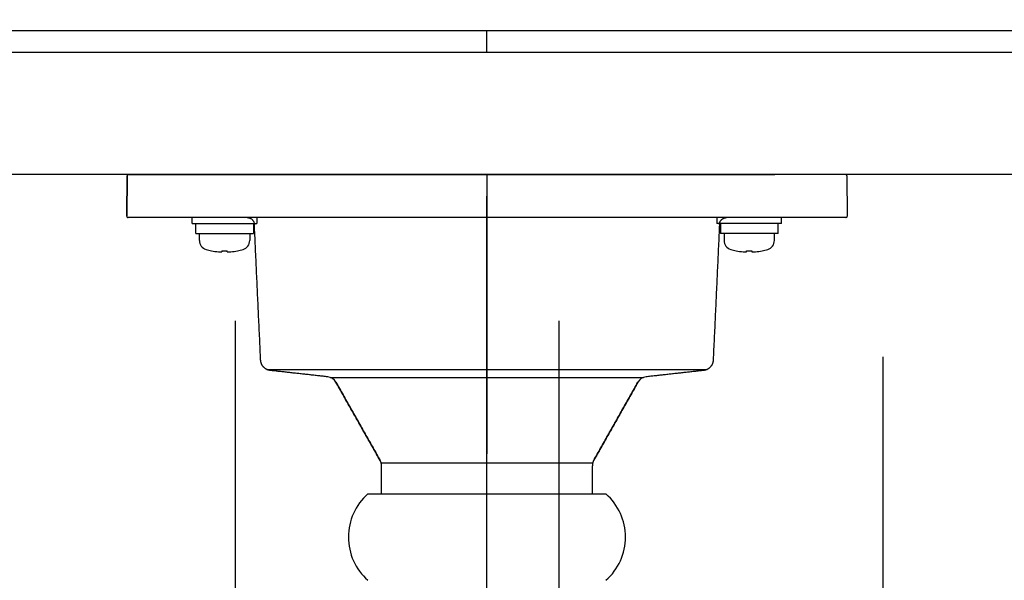
# Model space of a CAD drawing. Units: millimetres. Extents: x -395 to -8, y 7 to 287.
# Drawn here: x -347 to -340, y 96 to 99 of the extents above; entities that cross this region are included whole.
import ezdxf

# ---------------------------------------------------------------- set-up
doc = ezdxf.new("R2010")
doc.units = ezdxf.units.MM
doc.linetypes.add('CENTER', pattern=[12, 7.5, -1.5, 1.5, -1.5])
doc.styles.get("Standard").update_dxf_attribs({"font": 'ROMANS', "bigfont": 'BIGFONT'})
doc.dimstyles.new('ISO-25', dxfattribs={"dimtxt": 2.5, "dimasz": 2.5, "dimexe": 1.25, "dimexo": 0.625, "dimtad": 1, "dimtxsty": 'Standard', "dimcen": 2.5, "dimadec": 0, "dimazin": 0, "dimtfac": 1, "dimtmove": 0, "dimatfit": 3, "dimfxl": 1, "dimarcsym": 0})

# ---------------------------------------------------------------- blocks, each defined once
blk = doc.blocks.new('VIS-ULRA2LC0003')
at = {"color": 0, "linetype": 'Continuous'}
blk.add_line((-352.7726, 99.3616), (-335.2735, 99.3616), dxfattribs=at)
blk = doc.blocks.new('VIS-ULRA2LC0005')
at = {"color": 20, "linetype": 'Continuous'}
for p, q in [((-350.0231, 99.3616), (-339.2731, 99.3616)), ((-344.0231, 99.2116), (-344.0231, 99.3616)), ((-350.0231, 99.2116), (-339.2731, 99.2116)), ((-339.0231, 98.3616), (-350.2731, 98.3616))]:
    blk.add_line(p, q, dxfattribs=at)
blk = doc.blocks.new('VIS-ULRA2LC0012')
at = {"color": 112, "linetype": 'Continuous'}
for p, q in [((-346.5232, 98.3517), (-346.5256, 98.0717)), ((-346.5256, 98.0717), (-346.5232, 98.3517)), ((-346.5132, 98.3616), (-346.0231, 98.3616)), ((-342.0231, 98.3616), (-346.0231, 98.3616)), ((-346.0231, 98.3616), (-342.0231, 98.3616)), ((-341.533, 98.3616), (-342.0231, 98.3616)), ((-341.523, 98.3517), (-341.5205, 98.0717)), ((-346.0231, 98.0616), (-346.5156, 98.0616)), ((-346.0707, 98.0216), (-346.0707, 98.0616)), ((-342.0231, 98.0616), (-346.0231, 98.0616)), ((-342.0231, 98.0616), (-346.0231, 98.0616)), ((-345.6207, 98.0616), (-345.6207, 98.0216)), ((-342.4255, 98.0616), (-342.4255, 98.0216)), ((-341.5305, 98.0616), (-342.0231, 98.0616)), ((-341.9755, 98.0216), (-341.9755, 98.0616)), ((-346.0707, 98.0216), (-345.6207, 98.0216)), ((-346.0457, 97.9516), (-346.0457, 98.0216)), ((-345.6457, 98.0216), (-345.6457, 97.9516)), ((-341.9755, 98.0216), (-342.4255, 98.0216)), ((-342.4005, 98.0216), (-342.4005, 97.9516)), ((-342.0005, 97.9516), (-342.0005, 98.0216)), ((-346.0457, 97.9516), (-345.6457, 97.9516)), ((-346.0207, 97.9027), (-346.0207, 97.9516)), ((-345.6707, 97.9516), (-345.6707, 97.9027)), ((-342.0005, 97.9516), (-342.4005, 97.9516)), ((-342.3755, 97.9516), (-342.3755, 97.9027)), ((-342.0255, 97.9027), (-342.0255, 97.9516)), ((-345.8637, 97.8311), (-345.8637, 97.8241)), ((-345.8277, 97.8241), (-345.8277, 97.8311)), ((-342.2185, 97.8241), (-342.2185, 97.8311)), ((-342.1825, 97.8311), (-342.1825, 97.8241)), ((-345.5528, 97.0067), (-342.4933, 97.0067)), ((-345.1112, 96.951), (-342.9349, 96.951)), ((-344.7556, 96.3578), (-344.6942, 96.3578)), ((-343.3519, 96.3578), (-343.3306, 96.3578)), ((-344.7556, 96.1416), (-344.6913, 96.1416)), ((-344.7156, 96.1416), (-344.6914, 96.1416)), ((-344.7156, 96.1416), (-344.6913, 96.1416)), ((-344.7153, 96.1416), (-344.6913, 96.1416)), ((-343.3548, 96.1416), (-343.3352, 96.1416)), ((-343.3548, 96.1416), (-343.2915, 96.1416)), ((-343.3548, 96.1416), (-343.3388, 96.1416)), ((-343.3548, 96.1416), (-343.3306, 96.1416))]:
    blk.add_line(p, q, dxfattribs=at)
at = {"color": 40, "linetype": 'CENTER'}
blk.add_line((-344.0231, 98.3639), (-344.0231, 96.4207), dxfattribs=at)
at = {"color": 112, "linetype": 'CENTER'}
blk.add_line((-344.0231, 91.6541), (-344.0231, 98.2116), dxfattribs=at)
at = {"color": 6, "linetype": 'Continuous'}
for p, q in [((-344.6942, 96.3578), (-343.2883, 96.3578)), ((-344.6914, 96.1416), (-343.3548, 96.1416))]:
    blk.add_line(p, q, dxfattribs=at)
at = {"color": 20, "linetype": 'Continuous'}
blk.add_line((-344.8501, 96.1416), (-343.196, 96.1416), dxfattribs=at)
at = {"color": 112, "linetype": 'Continuous'}
for points in [[(-345.6884, 98.0616), (-345.6854, 98.0616), (-345.6823, 98.0613), (-345.6793, 98.0608), (-345.6763, 98.0602), (-345.6734, 98.0593), (-345.6705, 98.0583), (-345.6677, 98.0571), (-345.665, 98.0558), (-345.6623, 98.0543), (-345.6598, 98.0526), (-345.6573, 98.0508), (-345.655, 98.0488), (-345.6528, 98.0467), (-345.6507, 98.0445), (-345.6488, 98.0421), (-345.647, 98.0396), (-345.6454, 98.0371), (-345.6439, 98.0344), (-345.6426, 98.0316), (-345.6415, 98.0288), (-345.6405, 98.0259), (-345.6397, 98.023), (-345.6391, 98.02), (-345.6387, 98.017), (-345.6385, 98.0139)], [(-342.4077, 98.0138), (-342.4076, 98.0154), (-342.4074, 98.0169), (-342.4072, 98.0184), (-342.407, 98.0199), (-342.4067, 98.0214), (-342.4064, 98.0229), (-342.4061, 98.0244), (-342.4056, 98.0259), (-342.4052, 98.0273), (-342.4047, 98.0288), (-342.4041, 98.0302), (-342.4036, 98.0316), (-342.4029, 98.033), (-342.4022, 98.0344), (-342.4015, 98.0357), (-342.4008, 98.037), (-342.4, 98.0383), (-342.3992, 98.0396), (-342.3983, 98.0409), (-342.3974, 98.0421), (-342.3964, 98.0433), (-342.3954, 98.0444), (-342.3944, 98.0456), (-342.3934, 98.0467), (-342.3923, 98.0478), (-342.3912, 98.0488), (-342.39, 98.0498), (-342.3888, 98.0508), (-342.3876, 98.0517), (-342.3864, 98.0526), (-342.3851, 98.0535), (-342.3838, 98.0543), (-342.3825, 98.0551), (-342.3812, 98.0558), (-342.3798, 98.0565), (-342.3784, 98.0571), (-342.3771, 98.0578), (-342.3756, 98.0583), (-342.3742, 98.0588), (-342.3728, 98.0593), (-342.3713, 98.0598), (-342.3698, 98.0602), (-342.3683, 98.0605), (-342.3668, 98.0608), (-342.3653, 98.0611), (-342.3638, 98.0613), (-342.3623, 98.0614), (-342.3608, 98.0616), (-342.3593, 98.0616), (-342.3577, 98.0616)], [(-345.595, 97.0707), (-345.5958, 97.0896), (-345.5967, 97.1085), (-345.5976, 97.1273), (-345.5984, 97.1462), (-345.5993, 97.165), (-345.6002, 97.1839), (-345.6011, 97.2028), (-345.6019, 97.2216), (-345.6028, 97.2405), (-345.6037, 97.2594), (-345.6045, 97.2782), (-345.6054, 97.2971), (-345.6063, 97.316), (-345.6071, 97.3348), (-345.608, 97.3537), (-345.6089, 97.3726), (-345.6098, 97.3914), (-345.6106, 97.4103), (-345.6115, 97.4291), (-345.6124, 97.448), (-345.6132, 97.4669), (-345.6141, 97.4857), (-345.615, 97.5046), (-345.6159, 97.5235), (-345.6167, 97.5423), (-345.6176, 97.5612), (-345.6185, 97.5801), (-345.6193, 97.5989), (-345.6202, 97.6178), (-345.6211, 97.6367), (-345.6219, 97.6555), (-345.6228, 97.6744), (-345.6237, 97.6933), (-345.6246, 97.7121), (-345.6254, 97.731), (-345.6263, 97.7498), (-345.6272, 97.7687), (-345.628, 97.7876), (-345.6289, 97.8064), (-345.6298, 97.8253), (-345.6307, 97.8442), (-345.6315, 97.863), (-345.6324, 97.8819), (-345.6333, 97.9008), (-345.6341, 97.9196), (-345.635, 97.9385), (-345.6359, 97.9574), (-345.6367, 97.9762), (-345.6376, 97.9951), (-345.6385, 98.0139)], [(-342.4077, 98.0139), (-342.4085, 97.9951), (-342.4094, 97.9762), (-342.4103, 97.9573), (-342.4111, 97.9385), (-342.412, 97.9196), (-342.4129, 97.9007), (-342.4137, 97.8819), (-342.4146, 97.863), (-342.4155, 97.8441), (-342.4164, 97.8253), (-342.4172, 97.8064), (-342.4181, 97.7876), (-342.419, 97.7687), (-342.4198, 97.7498), (-342.4207, 97.731), (-342.4216, 97.7121), (-342.4225, 97.6932), (-342.4233, 97.6744), (-342.4242, 97.6555), (-342.4251, 97.6366), (-342.4259, 97.6178), (-342.4268, 97.5989), (-342.4277, 97.58), (-342.4285, 97.5612), (-342.4294, 97.5423), (-342.4303, 97.5234), (-342.4312, 97.5046), (-342.432, 97.4857), (-342.4329, 97.4668), (-342.4338, 97.448), (-342.4346, 97.4291), (-342.4355, 97.4102), (-342.4364, 97.3914), (-342.4373, 97.3725), (-342.4381, 97.3537), (-342.439, 97.3348), (-342.4399, 97.3159), (-342.4407, 97.2971), (-342.4416, 97.2782), (-342.4425, 97.2593), (-342.4433, 97.2405), (-342.4442, 97.2216), (-342.4451, 97.2027), (-342.446, 97.1839), (-342.4468, 97.165), (-342.4477, 97.1461), (-342.4486, 97.1273), (-342.4494, 97.1084), (-342.4503, 97.0895), (-342.4512, 97.0707)], [(-345.5283, 96.9996), (-345.5304, 96.9999), (-345.5325, 97.0002), (-345.5346, 97.0006), (-345.5366, 97.001), (-345.5387, 97.0015), (-345.5408, 97.0021), (-345.5428, 97.0027), (-345.5448, 97.0034), (-345.5468, 97.0041), (-345.5488, 97.0049), (-345.5507, 97.0057), (-345.5526, 97.0066), (-345.5545, 97.0076), (-345.5564, 97.0086), (-345.5582, 97.0096), (-345.5601, 97.0108), (-345.5618, 97.0119), (-345.5636, 97.0131), (-345.5653, 97.0144), (-345.567, 97.0157), (-345.5686, 97.017), (-345.5702, 97.0184), (-345.5718, 97.0199), (-345.5733, 97.0214), (-345.5747, 97.0229), (-345.5762, 97.0244), (-345.5776, 97.0261), (-345.5789, 97.0277), (-345.5802, 97.0294), (-345.5814, 97.0311), (-345.5826, 97.0329), (-345.5838, 97.0347), (-345.5849, 97.0365), (-345.5859, 97.0383), (-345.5869, 97.0402), (-345.5878, 97.0421), (-345.5887, 97.044), (-345.5895, 97.046), (-345.5903, 97.048), (-345.591, 97.05), (-345.5917, 97.052), (-345.5923, 97.054), (-345.5928, 97.0561), (-345.5933, 97.0581), (-345.5937, 97.0602), (-345.5941, 97.0623), (-345.5944, 97.0644), (-345.5946, 97.0665), (-345.5948, 97.0686), (-345.595, 97.0708)], [(-342.4512, 97.0706), (-342.4513, 97.0684), (-342.4515, 97.0663), (-342.4518, 97.0642), (-342.4521, 97.062), (-342.4525, 97.0599), (-342.4529, 97.0578), (-342.4534, 97.0557), (-342.454, 97.0537), (-342.4546, 97.0516), (-342.4552, 97.0496), (-342.456, 97.0476), (-342.4568, 97.0456), (-342.4576, 97.0436), (-342.4585, 97.0417), (-342.4595, 97.0398), (-342.4605, 97.0379), (-342.4615, 97.036), (-342.4627, 97.0342), (-342.4638, 97.0324), (-342.465, 97.0306), (-342.4663, 97.0289), (-342.4676, 97.0272), (-342.469, 97.0256), (-342.4704, 97.0239), (-342.4719, 97.0224), (-342.4734, 97.0208), (-342.4749, 97.0194), (-342.4765, 97.0179), (-342.4781, 97.0165), (-342.4798, 97.0152), (-342.4815, 97.0139), (-342.4832, 97.0126), (-342.485, 97.0114), (-342.4868, 97.0103), (-342.4887, 97.0092), (-342.4905, 97.0081), (-342.4924, 97.0072), (-342.4944, 97.0062), (-342.4963, 97.0053), (-342.4983, 97.0045), (-342.5003, 97.0038), (-342.5023, 97.0031), (-342.5044, 97.0024), (-342.5064, 97.0018), (-342.5085, 97.0013), (-342.5106, 97.0008), (-342.5127, 97.0004), (-342.5148, 97), (-342.5169, 96.9997), (-342.5191, 96.9995)], [(-345.129, 96.9553), (-345.137, 96.9562), (-345.145, 96.957), (-345.153, 96.9579), (-345.161, 96.9588), (-345.169, 96.9597), (-345.1769, 96.9606), (-345.1849, 96.9615), (-345.1929, 96.9624), (-345.2009, 96.9633), (-345.2089, 96.9641), (-345.2169, 96.965), (-345.2249, 96.9659), (-345.2328, 96.9668), (-345.2408, 96.9677), (-345.2488, 96.9686), (-345.2568, 96.9695), (-345.2648, 96.9704), (-345.2728, 96.9712), (-345.2808, 96.9721), (-345.2887, 96.973), (-345.2967, 96.9739), (-345.3047, 96.9748), (-345.3127, 96.9757), (-345.3207, 96.9766), (-345.3287, 96.9775), (-345.3367, 96.9783), (-345.3446, 96.9792), (-345.3526, 96.9801), (-345.3606, 96.981), (-345.3686, 96.9819), (-345.3766, 96.9828), (-345.3846, 96.9837), (-345.3926, 96.9846), (-345.4005, 96.9854), (-345.4085, 96.9863), (-345.4165, 96.9872), (-345.4245, 96.9881), (-345.4325, 96.989), (-345.4405, 96.9899), (-345.4485, 96.9908), (-345.4564, 96.9917), (-345.4644, 96.9925), (-345.4724, 96.9934), (-345.4804, 96.9943), (-345.4884, 96.9952), (-345.4964, 96.9961), (-345.5044, 96.997), (-345.5123, 96.9979), (-345.5203, 96.9988), (-345.5283, 96.9996)], [(-342.519, 96.9995), (-342.527, 96.9986), (-342.535, 96.9977), (-342.5429, 96.9969), (-342.5509, 96.996), (-342.5588, 96.9951), (-342.5668, 96.9942), (-342.5748, 96.9933), (-342.5827, 96.9924), (-342.5907, 96.9915), (-342.5986, 96.9907), (-342.6066, 96.9898), (-342.6146, 96.9889), (-342.6225, 96.988), (-342.6305, 96.9871), (-342.6385, 96.9862), (-342.6464, 96.9854), (-342.6544, 96.9845), (-342.6623, 96.9836), (-342.6703, 96.9827), (-342.6783, 96.9818), (-342.6862, 96.9809), (-342.6942, 96.98), (-342.7022, 96.9792), (-342.7101, 96.9783), (-342.7181, 96.9774), (-342.726, 96.9765), (-342.734, 96.9756), (-342.742, 96.9747), (-342.7499, 96.9738), (-342.7579, 96.973), (-342.7659, 96.9721), (-342.7738, 96.9712), (-342.7818, 96.9703), (-342.7897, 96.9694), (-342.7977, 96.9685), (-342.8057, 96.9677), (-342.8136, 96.9668), (-342.8216, 96.9659), (-342.8296, 96.965), (-342.8375, 96.9641), (-342.8455, 96.9632), (-342.8534, 96.9623), (-342.8614, 96.9615), (-342.8694, 96.9606), (-342.8773, 96.9597), (-342.8853, 96.9588), (-342.8932, 96.9579), (-342.9012, 96.957), (-342.9092, 96.9562), (-342.9171, 96.9553)], [(-344.7653, 96.3749), (-344.7714, 96.3858), (-344.7775, 96.3966), (-344.7837, 96.4075), (-344.7898, 96.4184), (-344.796, 96.4292), (-344.8021, 96.4401), (-344.8082, 96.4509), (-344.8144, 96.4618), (-344.8205, 96.4726), (-344.8266, 96.4835), (-344.8328, 96.4943), (-344.8389, 96.5052), (-344.845, 96.516), (-344.8512, 96.5269), (-344.8573, 96.5377), (-344.8634, 96.5486), (-344.8696, 96.5595), (-344.8757, 96.5703), (-344.8818, 96.5812), (-344.888, 96.592), (-344.8941, 96.6029), (-344.9002, 96.6137), (-344.9064, 96.6246), (-344.9125, 96.6354), (-344.9186, 96.6463), (-344.9248, 96.6571), (-344.9309, 96.668), (-344.9371, 96.6789), (-344.9432, 96.6897), (-344.9493, 96.7006), (-344.9555, 96.7114), (-344.9616, 96.7223), (-344.9677, 96.7331), (-344.9739, 96.744), (-344.98, 96.7548), (-344.9861, 96.7657), (-344.9923, 96.7765), (-344.9984, 96.7874), (-345.0045, 96.7982), (-345.0107, 96.8091), (-345.0168, 96.82), (-345.0229, 96.8308), (-345.0291, 96.8417), (-345.0352, 96.8525), (-345.0413, 96.8634), (-345.0475, 96.8742), (-345.0536, 96.8851), (-345.0597, 96.8959), (-345.0659, 96.9068), (-345.072, 96.9176)], [(-345.072, 96.9176), (-345.0659, 96.9068), (-345.0597, 96.8959), (-345.0536, 96.8851), (-345.0475, 96.8742), (-345.0413, 96.8634), (-345.0352, 96.8525), (-345.0291, 96.8417), (-345.0229, 96.8308), (-345.0168, 96.82), (-345.0107, 96.8091), (-345.0045, 96.7982), (-344.9984, 96.7874), (-344.9923, 96.7765), (-344.9861, 96.7657), (-344.98, 96.7548), (-344.9739, 96.744), (-344.9677, 96.7331), (-344.9616, 96.7223), (-344.9555, 96.7114), (-344.9493, 96.7006), (-344.9432, 96.6897), (-344.9371, 96.6789), (-344.9309, 96.668), (-344.9248, 96.6571), (-344.9186, 96.6463), (-344.9125, 96.6354), (-344.9064, 96.6246), (-344.9002, 96.6137), (-344.8941, 96.6029), (-344.888, 96.592), (-344.8818, 96.5812), (-344.8757, 96.5703), (-344.8696, 96.5595), (-344.8634, 96.5486), (-344.8573, 96.5377), (-344.8512, 96.5269), (-344.845, 96.516), (-344.8389, 96.5052), (-344.8328, 96.4943), (-344.8266, 96.4835), (-344.8205, 96.4726), (-344.8144, 96.4618), (-344.8082, 96.4509), (-344.8021, 96.4401), (-344.796, 96.4292), (-344.7898, 96.4184), (-344.7837, 96.4075), (-344.7775, 96.3966), (-344.7714, 96.3858), (-344.7653, 96.3749)], [(-342.9743, 96.9174), (-342.9804, 96.9065), (-342.9865, 96.8957), (-342.9927, 96.8848), (-342.9988, 96.874), (-343.0049, 96.8631), (-343.0111, 96.8523), (-343.0172, 96.8414), (-343.0233, 96.8306), (-343.0295, 96.8197), (-343.0356, 96.8089), (-343.0417, 96.798), (-343.0479, 96.7872), (-343.054, 96.7763), (-343.0601, 96.7655), (-343.0663, 96.7546), (-343.0724, 96.7438), (-343.0785, 96.7329), (-343.0846, 96.7221), (-343.0908, 96.7112), (-343.0969, 96.7004), (-343.103, 96.6895), (-343.1092, 96.6787), (-343.1153, 96.6678), (-343.1214, 96.657), (-343.1276, 96.6461), (-343.1337, 96.6353), (-343.1398, 96.6244), (-343.146, 96.6136), (-343.1521, 96.6028), (-343.1582, 96.5919), (-343.1644, 96.5811), (-343.1705, 96.5702), (-343.1766, 96.5594), (-343.1828, 96.5485), (-343.1889, 96.5377), (-343.195, 96.5268), (-343.2012, 96.516), (-343.2073, 96.5051), (-343.2134, 96.4943), (-343.2195, 96.4834), (-343.2257, 96.4726), (-343.2318, 96.4617), (-343.2379, 96.4509), (-343.2441, 96.44), (-343.2502, 96.4292), (-343.2563, 96.4183), (-343.2625, 96.4075), (-343.2686, 96.3966), (-343.2747, 96.3858), (-343.2809, 96.3749)], [(-343.2809, 96.3749), (-343.2747, 96.3858), (-343.2686, 96.3966), (-343.2625, 96.4075), (-343.2563, 96.4183), (-343.2502, 96.4292), (-343.2441, 96.44), (-343.2379, 96.4509), (-343.2318, 96.4617), (-343.2257, 96.4726), (-343.2195, 96.4834), (-343.2134, 96.4943), (-343.2073, 96.5051), (-343.2012, 96.516), (-343.195, 96.5268), (-343.1889, 96.5377), (-343.1828, 96.5485), (-343.1766, 96.5594), (-343.1705, 96.5702), (-343.1644, 96.5811), (-343.1582, 96.5919), (-343.1521, 96.6028), (-343.146, 96.6136), (-343.1398, 96.6244), (-343.1337, 96.6353), (-343.1276, 96.6461), (-343.1214, 96.657), (-343.1153, 96.6678), (-343.1092, 96.6787), (-343.103, 96.6895), (-343.0969, 96.7004), (-343.0908, 96.7112), (-343.0846, 96.7221), (-343.0785, 96.7329), (-343.0724, 96.7438), (-343.0663, 96.7546), (-343.0601, 96.7655), (-343.054, 96.7763), (-343.0479, 96.7872), (-343.0417, 96.798), (-343.0356, 96.8089), (-343.0295, 96.8197), (-343.0233, 96.8306), (-343.0172, 96.8414), (-343.0111, 96.8523), (-343.0049, 96.8631), (-342.9988, 96.874), (-342.9927, 96.8848), (-342.9865, 96.8957), (-342.9804, 96.9065), (-342.9743, 96.9174)], [(-344.7557, 96.338), (-344.7556, 96.3388), (-344.7556, 96.3396), (-344.7556, 96.3404), (-344.7556, 96.3411), (-344.7556, 96.3419), (-344.7556, 96.3427), (-344.7557, 96.3435), (-344.7557, 96.3442), (-344.7557, 96.345), (-344.7558, 96.3458), (-344.7559, 96.3465), (-344.756, 96.3473), (-344.756, 96.3481), (-344.7561, 96.3488), (-344.7562, 96.3496), (-344.7564, 96.3503), (-344.7565, 96.3511), (-344.7566, 96.3519), (-344.7568, 96.3526), (-344.7569, 96.3534), (-344.7571, 96.3541), (-344.7573, 96.3549), (-344.7575, 96.3556), (-344.7577, 96.3564), (-344.7578, 96.3571), (-344.7581, 96.3579), (-344.7583, 96.3586), (-344.7585, 96.3594), (-344.7587, 96.3601), (-344.7589, 96.3609), (-344.7592, 96.3616), (-344.7594, 96.3623), (-344.7596, 96.3631), (-344.7599, 96.3638), (-344.7601, 96.3645), (-344.7604, 96.3653), (-344.7607, 96.366), (-344.761, 96.3667), (-344.7612, 96.3674), (-344.7615, 96.3682), (-344.7619, 96.3689), (-344.7622, 96.3696), (-344.7625, 96.3703), (-344.7629, 96.3709), (-344.7632, 96.3716), (-344.7636, 96.3723), (-344.764, 96.373), (-344.7644, 96.3736), (-344.7648, 96.3743), (-344.7652, 96.3749)], [(-344.7556, 96.1416), (-344.7556, 96.338)], [(-343.2808, 96.3749), (-343.2817, 96.3735), (-343.2848, 96.3674), (-343.2875, 96.3601), (-343.29, 96.3496), (-343.2906, 96.3434), (-343.2904, 96.3372)], [(-343.2906, 96.1416), (-343.2906, 96.338)]]:
    blk.add_lwpolyline(points, dxfattribs=at)
for centre, radius, start, end in [((-346.5132, 98.3516), 0.01, 90, 179.5), ((-341.533, 98.3516), 0.01, 0.5, 90), ((-346.5156, 98.0716), 0.01, 179.5, 270), ((-341.5305, 98.0716), 0.01, 270, 0.5), ((-345.9557, 97.9027), 0.065, 180, 253.39845), ((-345.7357, 97.9027), 0.065, 286.60155, 360), ((-342.3105, 97.9027), 0.065, 180, 253.39845), ((-342.0905, 97.9027), 0.065, 286.60155, 0), ((-345.8457, 98.2716), 0.45, 253.39845, 258.46304), ((-345.8457, 98.2716), 0.4496, 258.45367, 264.49789), ((-345.8457, 98.2716), 0.4409, 267.66026, 272.33974), ((-345.8457, 98.2716), 0.4496, 275.50211, 281.54633), ((-345.8457, 98.2716), 0.45, 281.53696, 286.60155), ((-342.2005, 98.2716), 0.45, 253.39845, 258.46304), ((-342.2005, 98.2716), 0.4496, 258.45367, 264.49789), ((-342.2005, 98.2716), 0.4409, 267.66026, 272.33974), ((-342.2005, 98.2716), 0.4496, 275.50211, 281.54633), ((-342.2005, 98.2716), 0.45, 281.53696, 286.60155), ((-345.1373, 96.8807), 0.075, 29.45337, 83.68598), ((-342.9088, 96.8807), 0.075, 96.33309, 150.83083)]:
    blk.add_arc(centre, radius, start, end, dxfattribs=at)
at = {"color": 20, "linetype": 'Continuous'}
for centre, start, end in [((-344.5856, 95.8416), 131.40962, 228.59038), ((-343.4606, 95.8416), 311.40962, 48.59038)]:
    blk.add_arc(centre, 0.4, start, end, dxfattribs=at)
at = {"color": 112, "linetype": 'Continuous'}
for centre, major_axis, ratio, start_param, end_param in [((-345.8603, 98.2716), (0, 0.4487), 0.906308, 3.071403, 3.116199), ((-345.877, 98.2716), (0, 0.4487), 0.422618, 3.153436, 3.211782), ((-345.8144, 98.2716), (0, -0.4487), 0.422618, 6.212996, 6.271342), ((-345.8311, 98.2716), (0, -0.4487), 0.906308, 0.025394, 0.070189), ((-342.2151, 98.2716), (0, -0.4487), 0.906308, 6.212996, 6.257791), ((-342.2318, 98.2716), (0, -0.4487), 0.422618, 0.011843, 0.070189), ((-342.1692, 98.2716), (0, 0.4487), 0.422618, 3.071404, 3.129749), ((-342.1859, 98.2716), (0, 0.4487), 0.906308, 3.166987, 3.211782)]:
    blk.add_ellipse(centre, major_axis=major_axis, ratio=ratio, start_param=start_param, end_param=end_param, dxfattribs=at)
for points, knots in [([(-344.7533, 96.1416), (-344.7532, 96.1416), (-344.7533, 96.1416), (-344.7534, 96.1416), (-344.7534, 96.1416), (-344.7533, 96.1416), (-344.7532, 96.1416), (-344.753, 96.1416), (-344.7527, 96.1416), (-344.7524, 96.1416), (-344.7518, 96.1416), (-344.7511, 96.1416), (-344.7503, 96.1416), (-344.7494, 96.1416), (-344.7483, 96.1416), (-344.7472, 96.1416), (-344.7459, 96.1416), (-344.7446, 96.1416), (-344.7432, 96.1416), (-344.7418, 96.1416), (-344.7404, 96.1416), (-344.739, 96.1416), (-344.7377, 96.1416), (-344.7363, 96.1417), (-344.7349, 96.1417), (-344.7334, 96.1417), (-344.7319, 96.1417), (-344.7303, 96.1417), (-344.7287, 96.1417), (-344.7271, 96.1417), (-344.7254, 96.1417), (-344.7236, 96.1417), (-344.7217, 96.1417), (-344.7197, 96.1417), (-344.7176, 96.1416), (-344.7154, 96.1416), (-344.7131, 96.1416), (-344.7107, 96.1416), (-344.7082, 96.1416), (-344.7056, 96.1416), (-344.703, 96.1416), (-344.7004, 96.1416), (-344.6977, 96.1416), (-344.6951, 96.1416), (-344.6924, 96.1417), (-344.6898, 96.1417), (-344.687, 96.1417), (-344.6843, 96.1417), (-344.6815, 96.1417), (-344.6786, 96.1417), (-344.6758, 96.1417), (-344.6729, 96.1417), (-344.6699, 96.1417), (-344.6669, 96.1417), (-344.6638, 96.1417), (-344.6606, 96.1417), (-344.6573, 96.1417), (-344.654, 96.1417), (-344.6506, 96.1416), (-344.6471, 96.1416), (-344.6435, 96.1416), (-344.6398, 96.1416), (-344.6361, 96.1416), (-344.6324, 96.1416), (-344.6286, 96.1416), (-344.6248, 96.1416), (-344.6209, 96.1417), (-344.6171, 96.1417), (-344.6132, 96.1417), (-344.6093, 96.1417), (-344.6053, 96.1417), (-344.6013, 96.1417), (-344.5973, 96.1417), (-344.5932, 96.1417), (-344.5891, 96.1417), (-344.5849, 96.1417), (-344.5806, 96.1417), (-344.5763, 96.1417), (-344.572, 96.1417), (-344.5676, 96.1417), (-344.5631, 96.1417), (-344.5586, 96.1416), (-344.554, 96.1416), (-344.5493, 96.1416), (-344.5446, 96.1416), (-344.5398, 96.1416), (-344.535, 96.1416), (-344.5301, 96.1416), (-344.5253, 96.1416), (-344.5204, 96.1416), (-344.5155, 96.1417), (-344.5106, 96.1417), (-344.5057, 96.1417), (-344.5008, 96.1417), (-344.4958, 96.1417), (-344.4908, 96.1417), (-344.4858, 96.1417), (-344.4808, 96.1417), (-344.4756, 96.1417), (-344.4705, 96.1417), (-344.4653, 96.1417), (-344.46, 96.1417), (-344.4547, 96.1417), (-344.4493, 96.1417), (-344.4439, 96.1417), (-344.4384, 96.1416), (-344.4329, 96.1416), (-344.4272, 96.1416), (-344.4216, 96.1416), (-344.4159, 96.1416), (-344.4102, 96.1416), (-344.4044, 96.1416), (-344.3987, 96.1417), (-344.3929, 96.1417), (-344.3872, 96.1417), (-344.3814, 96.1417), (-344.3756, 96.1417), (-344.3698, 96.1417), (-344.364, 96.1417), (-344.3582, 96.1417), (-344.3523, 96.1417), (-344.3464, 96.1417), (-344.3405, 96.1417), (-344.3346, 96.1417), (-344.3286, 96.1417), (-344.3226, 96.1417), (-344.3165, 96.1417), (-344.3105, 96.1416), (-344.3044, 96.1416), (-344.2982, 96.1416), (-344.292, 96.1416), (-344.2858, 96.1416), (-344.2796, 96.1416), (-344.2733, 96.1416), (-344.2671, 96.1416), (-344.2608, 96.1416), (-344.2546, 96.1417), (-344.2483, 96.1417), (-344.242, 96.1417), (-344.2357, 96.1417), (-344.2294, 96.1417), (-344.2231, 96.1417), (-344.2167, 96.1417), (-344.2103, 96.1417), (-344.2039, 96.1417), (-344.1975, 96.1417), (-344.191, 96.1417), (-344.1846, 96.1416), (-344.178, 96.1416), (-344.1715, 96.1416), (-344.1649, 96.1416), (-344.1583, 96.1416), (-344.1517, 96.1416), (-344.1451, 96.1416), (-344.1385, 96.1416), (-344.132, 96.1416), (-344.1254, 96.1416), (-344.1188, 96.1416), (-344.1123, 96.1416), (-344.1057, 96.1416), (-344.0992, 96.1416), (-344.0927, 96.1416), (-344.0861, 96.1416), (-344.0795, 96.1416), (-344.0728, 96.1416), (-344.0662, 96.1416), (-344.0595, 96.1416), (-344.0528, 96.1416), (-344.0462, 96.1416), (-344.0396, 96.1416), (-344.0352, 96.1416), (-344.033, 96.1416)], [0, 0, 0, 0, 0.0001096, 0.0001544, 0.0001668, 0.0002387, 0.0003684, 0.0005596, 0.0007971, 0.0011463, 0.0017019, 0.0024178, 0.003251, 0.004196, 0.0052412, 0.0063799, 0.0076058, 0.0089162, 0.0103007, 0.0117819, 0.0132192, 0.0145448, 0.0158954, 0.0172845, 0.0187118, 0.0201805, 0.0216923, 0.0232492, 0.0248523, 0.0265044, 0.0282013, 0.0299869, 0.0318928, 0.0338955, 0.0359926, 0.0381804, 0.040461, 0.0428443, 0.0453252, 0.0479111, 0.050561, 0.0532201, 0.0558488, 0.0584654, 0.0611223, 0.0638114, 0.0665361, 0.0692966, 0.0720937, 0.0749283, 0.0778008, 0.080712, 0.0836623, 0.0866783, 0.0897809, 0.0929649, 0.0962297, 0.0995738, 0.102996, 0.106495, 0.1100702, 0.113719, 0.1174461, 0.1212295, 0.1250109, 0.1288003, 0.1326277, 0.1364865, 0.1403796, 0.1443074, 0.148271, 0.1522709, 0.1563089, 0.1603821, 0.1645057, 0.1686974, 0.1729448, 0.1772406, 0.1815926, 0.1860016, 0.1904682, 0.1950005, 0.1996028, 0.2042721, 0.2090117, 0.2138035, 0.2186143, 0.2234398, 0.2282844, 0.2331475, 0.2380299, 0.2429319, 0.247854, 0.2527966, 0.2577603, 0.2627443, 0.2677548, 0.2728108, 0.2779215, 0.2830853, 0.2883021, 0.2935717, 0.2988939, 0.3042685, 0.3096953, 0.3151741, 0.3207047, 0.3263122, 0.331984, 0.3376856, 0.3434054, 0.3491382, 0.3548853, 0.3606375, 0.3664006, 0.3721749, 0.3779609, 0.3837564, 0.3895587, 0.395383, 0.4012404, 0.4071283, 0.4130471, 0.4189967, 0.4249769, 0.4309873, 0.4370289, 0.4430975, 0.449208, 0.455384, 0.4615914, 0.4678028, 0.4740256, 0.4802579, 0.4865005, 0.4927532, 0.4990164, 0.5052901, 0.5115745, 0.5178694, 0.5241802, 0.5305126, 0.5368668, 0.543243, 0.5496408, 0.5560653, 0.5625216, 0.5690089, 0.5755321, 0.5820875, 0.5886736, 0.5952763, 0.6018726, 0.6084613, 0.6150427, 0.6216168, 0.6281835, 0.6347429, 0.6412947, 0.6478399, 0.6543752, 0.660919, 0.667495, 0.6741011, 0.6807357, 0.6873985, 0.6940924, 0.7007837, 0.7074299, 0.7140271, 0.7205774, 0.7205774, 0.7205774, 0.7205774]), ([(-344.7519, 96.1416), (-344.7516, 96.1416), (-344.7511, 96.1416), (-344.7503, 96.1416), (-344.7494, 96.1416), (-344.7483, 96.1416), (-344.7472, 96.1416), (-344.7459, 96.1416), (-344.7446, 96.1416), (-344.7432, 96.1416), (-344.7418, 96.1416), (-344.7404, 96.1416), (-344.739, 96.1416), (-344.7377, 96.1416), (-344.7363, 96.1417), (-344.7349, 96.1417), (-344.7334, 96.1417), (-344.7319, 96.1417), (-344.7303, 96.1417), (-344.7287, 96.1417), (-344.7271, 96.1417), (-344.7254, 96.1417), (-344.7236, 96.1417), (-344.7217, 96.1417), (-344.7197, 96.1417), (-344.7176, 96.1416), (-344.7154, 96.1416), (-344.7131, 96.1416), (-344.7107, 96.1416), (-344.7082, 96.1416), (-344.7056, 96.1416), (-344.703, 96.1416), (-344.7004, 96.1416), (-344.6977, 96.1416), (-344.6951, 96.1416), (-344.6924, 96.1417), (-344.6898, 96.1417), (-344.687, 96.1417), (-344.6843, 96.1417), (-344.6815, 96.1417), (-344.6786, 96.1417), (-344.6758, 96.1417), (-344.6729, 96.1417), (-344.6699, 96.1417), (-344.6669, 96.1417), (-344.6638, 96.1417), (-344.6606, 96.1417), (-344.6573, 96.1417), (-344.654, 96.1417), (-344.6506, 96.1416), (-344.6471, 96.1416), (-344.6435, 96.1416), (-344.6398, 96.1416), (-344.6361, 96.1416), (-344.6324, 96.1416), (-344.6286, 96.1416), (-344.6248, 96.1416), (-344.6209, 96.1417), (-344.6171, 96.1417), (-344.6132, 96.1417), (-344.6093, 96.1417), (-344.6053, 96.1417), (-344.6013, 96.1417), (-344.5973, 96.1417), (-344.5932, 96.1417), (-344.5891, 96.1417), (-344.5849, 96.1417), (-344.5806, 96.1417), (-344.5763, 96.1417), (-344.572, 96.1417), (-344.5676, 96.1417), (-344.5631, 96.1417), (-344.5586, 96.1416), (-344.554, 96.1416), (-344.5493, 96.1416), (-344.5446, 96.1416), (-344.5398, 96.1416), (-344.535, 96.1416), (-344.5301, 96.1416), (-344.5253, 96.1416), (-344.5204, 96.1416), (-344.5155, 96.1417), (-344.5106, 96.1417), (-344.5057, 96.1417), (-344.5008, 96.1417), (-344.4958, 96.1417), (-344.4908, 96.1417), (-344.4858, 96.1417), (-344.4808, 96.1417), (-344.4756, 96.1417), (-344.4705, 96.1417), (-344.4653, 96.1417), (-344.46, 96.1417), (-344.4547, 96.1417), (-344.4493, 96.1417), (-344.4439, 96.1417), (-344.4384, 96.1416), (-344.4329, 96.1416), (-344.4272, 96.1416), (-344.4216, 96.1416), (-344.4159, 96.1416), (-344.4102, 96.1416), (-344.4044, 96.1416), (-344.3987, 96.1417), (-344.3929, 96.1417), (-344.3872, 96.1417), (-344.3814, 96.1417), (-344.3756, 96.1417), (-344.3698, 96.1417), (-344.364, 96.1417), (-344.3582, 96.1417), (-344.3523, 96.1417), (-344.3464, 96.1417), (-344.3405, 96.1417), (-344.3346, 96.1417), (-344.3286, 96.1417), (-344.3226, 96.1417), (-344.3165, 96.1417), (-344.3105, 96.1416), (-344.3044, 96.1416), (-344.2982, 96.1416), (-344.292, 96.1416), (-344.2858, 96.1416), (-344.2796, 96.1416), (-344.2733, 96.1416), (-344.2671, 96.1416), (-344.2608, 96.1416), (-344.2546, 96.1417), (-344.2483, 96.1417), (-344.242, 96.1417), (-344.2357, 96.1417), (-344.2294, 96.1417), (-344.2231, 96.1417), (-344.2167, 96.1417), (-344.2103, 96.1417), (-344.2039, 96.1417), (-344.1975, 96.1417), (-344.191, 96.1417), (-344.1846, 96.1416), (-344.178, 96.1416), (-344.1715, 96.1416), (-344.1649, 96.1416), (-344.1583, 96.1416), (-344.1517, 96.1416), (-344.1451, 96.1416), (-344.1385, 96.1416), (-344.132, 96.1416), (-344.1254, 96.1416), (-344.1188, 96.1416), (-344.1123, 96.1416), (-344.1057, 96.1416), (-344.0992, 96.1416), (-344.0927, 96.1416), (-344.0861, 96.1416), (-344.0795, 96.1416), (-344.0728, 96.1416), (-344.0662, 96.1416), (-344.0595, 96.1416), (-344.0528, 96.1416), (-344.0462, 96.1416), (-344.0396, 96.1416), (-344.033, 96.1416), (-344.0265, 96.1416), (-344.02, 96.1416), (-344.0135, 96.1416), (-344.007, 96.1416), (-344.0004, 96.1416), (-343.9937, 96.1416), (-343.987, 96.1416), (-343.9803, 96.1416), (-343.9736, 96.1416), (-343.9669, 96.1416), (-343.9603, 96.1416), (-343.9536, 96.1416), (-343.947, 96.1416), (-343.9404, 96.1416), (-343.9338, 96.1416), (-343.9272, 96.1416), (-343.9206, 96.1416), (-343.914, 96.1416), (-343.9074, 96.1416), (-343.9008, 96.1416), (-343.8942, 96.1416), (-343.8877, 96.1416), (-343.8811, 96.1416), (-343.8746, 96.1416), (-343.8681, 96.1416), (-343.8616, 96.1416), (-343.8573, 96.1417), (-343.8552, 96.1417)], [0, 0, 0, 0, 0.0007159, 0.0015491, 0.0024941, 0.0035392, 0.004678, 0.0059039, 0.0072143, 0.0085988, 0.01008, 0.0115173, 0.0128429, 0.0141935, 0.0155825, 0.0170099, 0.0184785, 0.0199904, 0.0215473, 0.0231504, 0.0248025, 0.0264993, 0.028285, 0.0301909, 0.0321936, 0.0342907, 0.0364785, 0.038759, 0.0411424, 0.0436233, 0.0462092, 0.048859, 0.0515181, 0.0541469, 0.0567635, 0.0594204, 0.0621095, 0.0648342, 0.0675946, 0.0703918, 0.0732263, 0.0760989, 0.0790101, 0.0819604, 0.0849764, 0.088079, 0.091263, 0.0945278, 0.0978719, 0.101294, 0.1047931, 0.1083682, 0.1120171, 0.1157442, 0.1195276, 0.123309, 0.1270984, 0.1309258, 0.1347846, 0.1386777, 0.1426055, 0.1465691, 0.1505689, 0.1546069, 0.1586802, 0.1628038, 0.1669955, 0.1712429, 0.1755387, 0.1798907, 0.1842997, 0.1887663, 0.1932986, 0.1979009, 0.2025702, 0.2073098, 0.2121015, 0.2169123, 0.2217379, 0.2265825, 0.2314456, 0.236328, 0.24123, 0.2461521, 0.2510947, 0.2560584, 0.2610424, 0.2660529, 0.2711088, 0.2762196, 0.2813833, 0.2866002, 0.2918698, 0.297192, 0.3025666, 0.3079934, 0.3134722, 0.3190028, 0.3246103, 0.330282, 0.3359837, 0.3417035, 0.3474363, 0.3531834, 0.3589356, 0.3646987, 0.370473, 0.376259, 0.3820545, 0.3878568, 0.3936811, 0.3995385, 0.4054264, 0.4113452, 0.4172948, 0.423275, 0.4292854, 0.435327, 0.4413956, 0.4475061, 0.453682, 0.4598895, 0.4661009, 0.4723237, 0.478556, 0.4847986, 0.4910513, 0.4973145, 0.5035881, 0.5098725, 0.5161675, 0.5224783, 0.5288107, 0.5351649, 0.5415411, 0.5479389, 0.5543634, 0.5608197, 0.567307, 0.5738302, 0.5803855, 0.5869717, 0.5935743, 0.6001707, 0.6067594, 0.6133408, 0.6199149, 0.6264815, 0.6330409, 0.6395928, 0.646138, 0.6526732, 0.659217, 0.665793, 0.6723991, 0.6790338, 0.6856966, 0.6923905, 0.6990818, 0.705728, 0.7123252, 0.7188755, 0.7253743, 0.7318404, 0.7383361, 0.7448912, 0.7514999, 0.758165, 0.7648803, 0.7716015, 0.7782967, 0.7849691, 0.7916182, 0.7982428, 0.8048483, 0.8114496, 0.8180534, 0.8246629, 0.8312663, 0.8378651, 0.8444628, 0.8510537, 0.8576384, 0.864219, 0.8707876, 0.8773099, 0.8837921, 0.8902542, 0.896695, 0.896695, 0.896695, 0.896695]), ([(-343.8552, 96.1417), (-343.853, 96.1417), (-343.8488, 96.1417), (-343.8424, 96.1417), (-343.836, 96.1417), (-343.8297, 96.1417), (-343.8234, 96.1417), (-343.8171, 96.1417), (-343.8108, 96.1417), (-343.8045, 96.1417), (-343.7982, 96.1417), (-343.792, 96.1417), (-343.7857, 96.1416), (-343.7795, 96.1416), (-343.7732, 96.1416), (-343.767, 96.1416), (-343.7607, 96.1416), (-343.7545, 96.1416), (-343.7483, 96.1416), (-343.7421, 96.1416), (-343.7359, 96.1416), (-343.7298, 96.1417), (-343.7237, 96.1417), (-343.7177, 96.1417), (-343.7117, 96.1417), (-343.7057, 96.1417), (-343.6997, 96.1417), (-343.6938, 96.1417), (-343.6879, 96.1417), (-343.682, 96.1417), (-343.6762, 96.1417), (-343.6704, 96.1417), (-343.6646, 96.1417), (-343.6588, 96.1417), (-343.6531, 96.1417), (-343.6474, 96.1417), (-343.6417, 96.1416), (-343.636, 96.1416), (-343.6303, 96.1416), (-343.6247, 96.1416), (-343.619, 96.1416), (-343.6135, 96.1416), (-343.608, 96.1416), (-343.6025, 96.1417), (-343.5971, 96.1417), (-343.5918, 96.1417), (-343.5864, 96.1417), (-343.5812, 96.1417), (-343.576, 96.1417), (-343.5708, 96.1417), (-343.5657, 96.1417), (-343.5606, 96.1417), (-343.5556, 96.1417), (-343.5506, 96.1417), (-343.5456, 96.1417), (-343.5407, 96.1417), (-343.5357, 96.1417), (-343.5308, 96.1417), (-343.5259, 96.1416), (-343.521, 96.1416), (-343.5161, 96.1416), (-343.5113, 96.1416), (-343.5064, 96.1416), (-343.5016, 96.1416), (-343.4968, 96.1416), (-343.4921, 96.1416), (-343.4875, 96.1416), (-343.4829, 96.1417), (-343.4784, 96.1417), (-343.474, 96.1417), (-343.4697, 96.1417), (-343.4654, 96.1417), (-343.4612, 96.1417), (-343.457, 96.1417), (-343.453, 96.1417), (-343.4489, 96.1417), (-343.4449, 96.1417), (-343.4409, 96.1417), (-343.437, 96.1417), (-343.4331, 96.1417), (-343.4292, 96.1417), (-343.4254, 96.1417), (-343.4216, 96.1416), (-343.4178, 96.1416), (-343.414, 96.1416), (-343.4102, 96.1416), (-343.4065, 96.1416), (-343.4029, 96.1416), (-343.3993, 96.1416), (-343.3958, 96.1416), (-343.3924, 96.1417), (-343.389, 96.1417), (-343.3857, 96.1417), (-343.3825, 96.1417), (-343.3794, 96.1417), (-343.3763, 96.1417), (-343.3733, 96.1417), (-343.3704, 96.1417), (-343.3675, 96.1417), (-343.3647, 96.1417), (-343.3619, 96.1417), (-343.3591, 96.1417), (-343.3564, 96.1417), (-343.3537, 96.1417), (-343.351, 96.1416), (-343.3483, 96.1416), (-343.3457, 96.1416), (-343.343, 96.1416), (-343.3404, 96.1416), (-343.3379, 96.1416), (-343.3354, 96.1416), (-343.3331, 96.1416), (-343.3308, 96.1416), (-343.3286, 96.1416), (-343.3265, 96.1417), (-343.3245, 96.1417), (-343.3226, 96.1417), (-343.3209, 96.1417), (-343.3191, 96.1417), (-343.3175, 96.1417), (-343.3159, 96.1417), (-343.3143, 96.1417), (-343.3128, 96.1417), (-343.3113, 96.1417), (-343.3099, 96.1417), (-343.3085, 96.1416), (-343.3072, 96.1416), (-343.3058, 96.1416), (-343.3044, 96.1416), (-343.303, 96.1416), (-343.3017, 96.1416), (-343.3005, 96.1416), (-343.2993, 96.1416), (-343.2983, 96.1416), (-343.2975, 96.1416), (-343.2967, 96.1416), (-343.2962, 96.1416), (-343.2958, 96.1416), (-343.2955, 96.1416), (-343.2953, 96.1416), (-343.2948, 96.1416), (-343.2939, 96.1416), (-343.2925, 96.1416), (-343.2914, 96.1416), (-343.2907, 96.1416), (-343.2906, 96.1416)], [0, 0, 0, 0, 0.0064126, 0.0128048, 0.0191728, 0.0255173, 0.0318386, 0.0381353, 0.0444125, 0.0506854, 0.056956, 0.0632198, 0.0694782, 0.0757309, 0.0819781, 0.0882197, 0.0944562, 0.1006862, 0.1069155, 0.1131205, 0.1192731, 0.1253861, 0.1314669, 0.1375133, 0.1435256, 0.1495105, 0.1554731, 0.1614121, 0.1673227, 0.1732004, 0.1790369, 0.1848389, 0.19062, 0.1963803, 0.2021204, 0.2078404, 0.213541, 0.2192223, 0.2248852, 0.2305287, 0.2361581, 0.241732, 0.2472324, 0.2526861, 0.2580913, 0.2634481, 0.2687563, 0.2740154, 0.2792253, 0.2843856, 0.2894963, 0.2945557, 0.2995736, 0.3045692, 0.3095477, 0.3145082, 0.3194514, 0.3243775, 0.3292869, 0.3341796, 0.3390567, 0.3439165, 0.3487665, 0.3536048, 0.3583911, 0.3631009, 0.3677329, 0.3722881, 0.3767651, 0.3811718, 0.3855161, 0.3897966, 0.3940152, 0.3981638, 0.4022451, 0.4062839, 0.4102899, 0.4142611, 0.418199, 0.4221039, 0.4259768, 0.4298177, 0.4336298, 0.4374046, 0.4411806, 0.4449637, 0.4486884, 0.4523387, 0.4559175, 0.4594228, 0.4628536, 0.4662087, 0.4694868, 0.4726871, 0.4758055, 0.4788537, 0.4818517, 0.4848, 0.4876961, 0.49054, 0.4933322, 0.4960878, 0.4988153, 0.5015096, 0.5041818, 0.5068374, 0.5095287, 0.5122181, 0.5148225, 0.5173471, 0.5197886, 0.5221455, 0.5244158, 0.5265973, 0.5286873, 0.5306838, 0.5325813, 0.5343593, 0.5360539, 0.5377058, 0.5393093, 0.5408673, 0.5423804, 0.5438504, 0.5452783, 0.5466679, 0.5480147, 0.5493459, 0.5507749, 0.5522127, 0.5535363, 0.5547653, 0.5558858, 0.5568904, 0.5577676, 0.5585021, 0.5590774, 0.5594586, 0.559646, 0.5598224, 0.5602187, 0.5611266, 0.5625177, 0.5643573, 0.5646097, 0.5646097, 0.5646097, 0.5646097])]:
    blk.add_open_spline(points, degree=3, knots=knots, dxfattribs=at)
blk = doc.blocks.new('_Dot')
at = {"color": 0, "linetype": 'ByBlock', "lineweight": -2}
blk.add_line((-0.5, 0), (-1, 0), dxfattribs=at)
at = {"color": 0, "linetype": 'ByBlock', "const_width": 0.5}
blk.add_lwpolyline([(-0.25, 0, 1), (0.25, 0, 1)], format="xyb", close=True, dxfattribs=at)
blk = doc.blocks.new('*D29')
at = {"color": 0, "lineweight": -2}
for p, q in [((-338.5061, 99.8616), (-306.2721, 99.8616)), ((-308.2721, 63.3616), (-308.2721, 98.8616))]:
    blk.add_line(p, q, dxfattribs=at)
at = {"layer": 'Defpoints', "color": 0}
for p in [(-341.0461, 99.8616), (-308.2731, 99.8616), (-273.0231, 62.3616)]:
    blk.add_point(p, dxfattribs=at)
at = {"color": 0, "lineweight": -2}
for p, rotation in [((-308.2721, 99.8616), 90), ((-308.2721, 62.3616), 270)]:
    blk.add_blockref('_Dot', p, dxfattribs=dict(at, rotation=rotation))
at = {"color": 0, "insert": (-310.8549, 81.2126), "char_height": 2.5, "attachment_point": 5, "rotation": 90}
blk.add_mtext('750(ブラケット)', dxfattribs=at)
blk = doc.blocks.new('*D31')
at = {"color": 0, "lineweight": -2}
for p, q in [((-345.7731, 97.3446), (-345.7731, 53.3626)), ((-353.0231, 55.3626), (-379.4789, 55.3626)), ((-352.0231, 55.3626), (-346.7731, 55.3626))]:
    blk.add_line(p, q, dxfattribs=at)
at = {"layer": 'Defpoints', "color": 0}
for p in [(-345.7731, 99.8846), (-353.0231, 62.3616), (-345.7731, 55.3616)]:
    blk.add_point(p, dxfattribs=at)
at = {"color": 0, "lineweight": -2, "rotation": 180}
blk.add_blockref('_Dot', (-353.0231, 55.3626), dxfattribs=at)
at = {"color": 0, "lineweight": -2}
blk.add_blockref('_Dot', (-345.7731, 55.3626), dxfattribs=at)
at = {"color": 0, "insert": (-366.751, 57.9455), "char_height": 2.5, "attachment_point": 5}
blk.add_mtext('(ブラケット)145', dxfattribs=at)
blk = doc.blocks.new('*D32')
at = {"color": 7, "linetype": 'Continuous'}
for p, q in [((-343.5231, 97.3446), (-343.5231, 53.1616)), ((-345.7731, 55.1616), (-343.5231, 55.1616)), ((-343.5231, 55.1616), (-339.1236, 55.1616))]:
    blk.add_line(p, q, dxfattribs=at)
at = {"color": 7, "linetype": 'Continuous', "const_width": 0.5}
blk.add_lwpolyline([(-343.7731, 55.1616, 1), (-343.2731, 55.1616, 1), (-343.7731, 55.1616, 1)], format="xyb", dxfattribs=at)
at = {"layer": 'Defpoints', "color": 0}
for p in [(-345.7731, 99.8846), (-343.5231, 99.8846), (-343.5231, 55.1616)]:
    blk.add_point(p, dxfattribs=at)
at = {"color": 0, "insert": (-339.8743, 57.0376), "char_height": 2.5, "attachment_point": 5}
blk.add_mtext('45', dxfattribs=at)
blk = doc.blocks.new('_None')
blk = doc.blocks.new('*D34')
at = {"color": 7, "linetype": 'Continuous'}
for p, q in [((-341.2731, 54.4571), (-341.2731, 48.3616)), ((-348.0231, 50.3616), (-341.2731, 50.3616))]:
    blk.add_line(p, q, dxfattribs=at)
at = {"color": 7, "linetype": 'Continuous', "const_width": 0.5}
blk.add_lwpolyline([(-341.5231, 50.3616, 1), (-341.0231, 50.3616, 1), (-341.5231, 50.3616, 1)], format="xyb", dxfattribs=at)
at = {"layer": 'Defpoints', "color": 0}
for p in [(-348.0231, 99.6346), (-341.2731, 56.9971), (-341.2731, 50.3616)]:
    blk.add_point(p, dxfattribs=at)
at = {"color": 0, "insert": (-344.6471, 52.2376), "char_height": 2.5, "attachment_point": 5}
blk.add_mtext('135', dxfattribs=at)
blk = doc.blocks.new('*D35')
at = {"color": 0, "lineweight": -2}
for p, q in [((-335.4231, 85.1952), (-335.4231, 43.3626)), ((-353.0231, 45.3626), (-387.9296, 45.3626)), ((-352.0231, 45.3626), (-336.4231, 45.3626))]:
    blk.add_line(p, q, dxfattribs=at)
at = {"layer": 'Defpoints', "color": 0}
for p in [(-353.0231, 104.1587), (-335.4231, 87.7352), (-335.4231, 45.3616)]:
    blk.add_point(p, dxfattribs=at)
at = {"color": 0, "lineweight": -2, "rotation": 180}
blk.add_blockref('_Dot', (-353.0231, 45.3626), dxfattribs=at)
at = {"color": 0, "lineweight": -2}
blk.add_blockref('_Dot', (-335.4231, 45.3626), dxfattribs=at)
at = {"color": 0, "insert": (-370.9763, 47.8924), "char_height": 2.5, "attachment_point": 5}
blk.add_mtext('(電気温水器)\u3000\u3000352', dxfattribs=at)
blk = doc.blocks.new('*D37')
at = {"color": 0, "lineweight": -2}
for p, q in [((-353.0231, 96.8216), (-353.0231, 38.3626)), ((-332.8231, 44.9037), (-332.8231, 38.3626)), ((-353.0231, 40.3626), (-385.6327, 40.3626)), ((-352.0231, 40.3626), (-333.8231, 40.3626))]:
    blk.add_line(p, q, dxfattribs=at)
at = {"layer": 'Defpoints', "color": 0}
for p in [(-353.0231, 99.3616), (-332.8231, 47.4437), (-332.8231, 40.3616)]:
    blk.add_point(p, dxfattribs=at)
at = {"color": 0, "lineweight": -2, "rotation": 180}
blk.add_blockref('_Dot', (-353.0231, 40.3626), dxfattribs=at)
at = {"color": 0, "lineweight": -2}
blk.add_blockref('_Dot', (-332.8231, 40.3626), dxfattribs=at)
at = {"color": 0, "insert": (-369.8279, 42.8924), "char_height": 2.5, "attachment_point": 5}
blk.add_mtext('(電気温水器)\u3000404', dxfattribs=at)

msp = doc.modelspace()

# ---------------------------------------------------------------- linework, layer by layer
at = {"color": 7, "linetype": 'Continuous'}
msp.add_line((-341.2731, 97.0946), (-341.2731, 58.6673), dxfattribs=at)

# ---------------------------------------------------------------- block references
at = {"color": 7}
for name in ['VIS-ULRA2LC0003', 'VIS-ULRA2LC0005', 'VIS-ULRA2LC0012']:
    msp.add_blockref(name, (0, 0), dxfattribs=at)

# ---------------------------------------------------------------- dimensions: what is measured, and where the dimension line sits
for base, p1, p2, angle, text, override, picture, middle in [((-335.4231, 45.3626), (-353.0231, 104.1587), (-335.4231, 87.7352), 180, '(電気温水器)\u3000\u3000352', {"dimtxt": 2.5, "dimasz": 1, "dimexe": 2, "dimexo": 2.54, "dimgap": 0.625, "dimtad": 1, "dimtih": 0, "dimtoh": 0, "dimdec": 0, "dimdsep": 46, "dimblk1": 'Dot', "dimblk2": 'Dot', "dimsah": 1, "dimse1": 1, "dimse2": 0, "dimtmove": 0}, '*D35', (-370.9763, 45.3626)), ((-308.2721, 99.8616), (-273.0231, 62.3616), (-341.0461, 99.8616), 270, '750(ブラケット)', {"dimtxt": 2.5, "dimasz": 1, "dimexe": 2, "dimexo": 2.54, "dimgap": 0.625, "dimtad": 1, "dimtih": 0, "dimtoh": 0, "dimdec": 0, "dimdsep": 46, "dimblk1": 'Dot', "dimblk2": 'Dot', "dimsah": 1, "dimse1": 1, "dimse2": 0, "dimtmove": 0}, '*D29', (-308.2721, 81.2126)), ((-345.7731, 55.3626), (-353.0231, 62.3616), (-345.7731, 99.8846), 180, '(ブラケット)145', {"dimtxt": 2.5, "dimasz": 1, "dimexe": 2, "dimexo": 2.54, "dimgap": 0.625, "dimtad": 1, "dimtih": 0, "dimtoh": 0, "dimdec": 0, "dimdsep": 46, "dimblk1": 'Dot', "dimblk2": 'Dot', "dimsah": 1, "dimse1": 1, "dimse2": 0, "dimtmove": 0}, '*D31', (-366.751, 55.3626)), ((-343.5231, 55.1626), (-345.7731, 99.8846), (-343.5231, 99.8846), 180, '45', {"dimtxt": 2.5, "dimasz": 1, "dimexe": 2, "dimexo": 2.54, "dimgap": 0.625, "dimtad": 1, "dimtih": 0, "dimtoh": 0, "dimdec": 0, "dimdsep": 46, "dimblk1": 'None', "dimblk2": 'Dot', "dimsah": 1, "dimse1": 1, "dimse2": 0, "dimtmove": 0}, '*D32', (-339.8743, 55.1626)), ((-341.2731, 50.3626), (-348.0231, 99.6346), (-341.2731, 56.9971), 180, '135', {"dimtxt": 2.5, "dimasz": 1, "dimexe": 2, "dimexo": 2.54, "dimgap": 0.625, "dimtad": 1, "dimtih": 0, "dimtoh": 0, "dimdec": 0, "dimdsep": 46, "dimblk1": 'None', "dimblk2": 'Dot', "dimsah": 1, "dimse1": 1, "dimse2": 0, "dimtmove": 0}, '*D34', (-344.6471, 50.3626)), ((-332.8231, 40.3626), (-353.0231, 99.3616), (-332.8231, 47.4437), 180, '(電気温水器)\u3000404', {"dimtxt": 2.5, "dimasz": 1, "dimexe": 2, "dimexo": 2.54, "dimgap": 0.625, "dimtad": 1, "dimtih": 0, "dimtoh": 0, "dimdec": 0, "dimdsep": 46, "dimblk1": 'Dot', "dimblk2": 'Dot', "dimsah": 1, "dimse1": 0, "dimse2": 0, "dimtmove": 0}, '*D37', (-369.8279, 40.3626))]:
    dim = msp.add_linear_dim(base=base, p1=p1, p2=p2, angle=angle, text=text, dimstyle='ISO-25', override=override, dxfattribs=at)
    dim.commit()
    dim.dimension.update_dxf_attribs({"geometry": picture, "text_midpoint": middle, "dimtype": 160})

doc.saveas('drawing.dxf')
